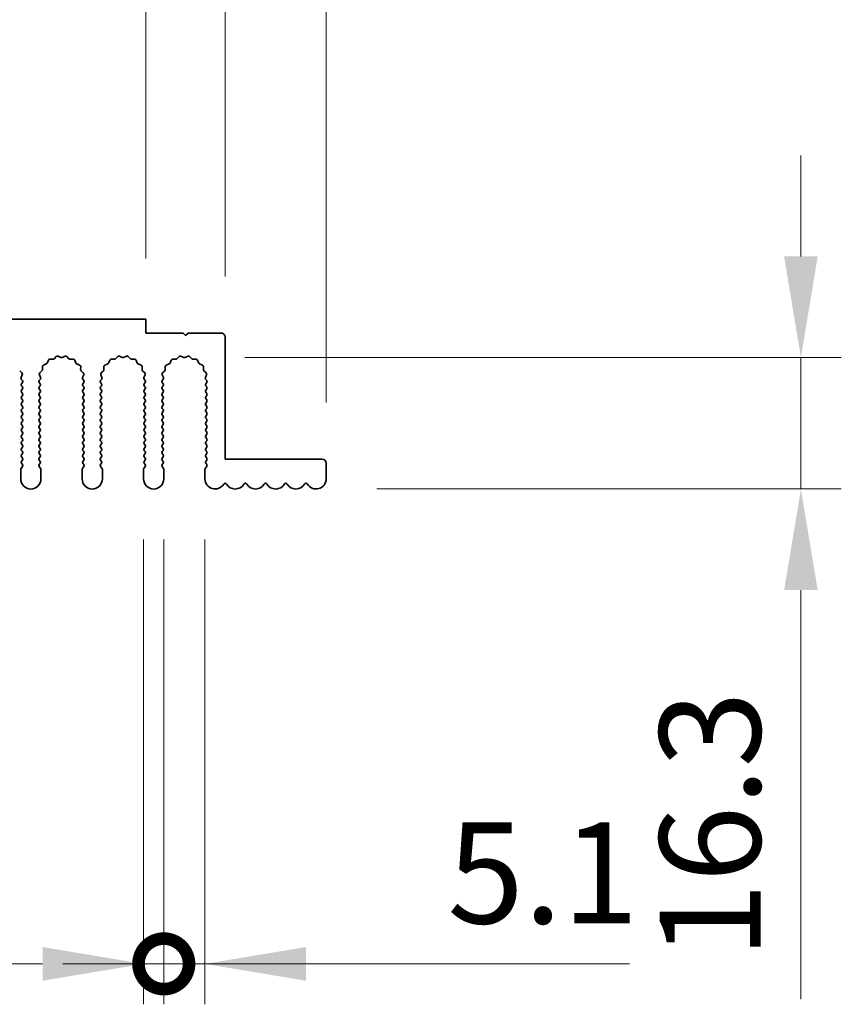
# Model space of a CAD drawing. Units: millimetres. Extents: x 0 to 9815, y 0 to 1686.
# Drawn here: x 5090 to 5191, y 1161 to 1283 of the extents above; entities that cross this region are included whole.
import ezdxf

# ---------------------------------------------------------------- set-up
doc = ezdxf.new("R2010")
doc.units = ezdxf.units.MM
doc.header["$LTSCALE"] = 5
doc.layers.get('Defpoints').update_dxf_attribs({"lineweight": 25})
doc.layers.add('Dimension (ISO)', color=7, linetype='Continuous', lineweight=18)
doc.layers.add('Visible (ISO)', color=7, linetype='Continuous', lineweight=35)
doc.styles.add('Note Text (TK)', font='txt')
doc.dimstyles.new('Default - Method 1b (TK)', dxfattribs={"dimscale": 5, "dimtxt": 2.5, "dimasz": 2.5, "dimexe": 1, "dimexo": 1.5, "dimgap": 1, "dimtad": 1, "dimtoh": 1, "dimrnd": 1e-08, "dimdsep": 46, "dimtxsty": 'Note Text (TK)', "dimcen": 0.09, "dimdle": 5, "dimclrd": 100, "dimclre": 100, "dimclrt": 7, "dimadec": 1, "dimazin": 1, "dimtfac": 1, "dimtmove": 0, "dimatfit": 3, "dimfxl": 1, "dimtolj": 1, "dimlwd": -1, "dimlwe": -1, "dimarcsym": 0})

# ---------------------------------------------------------------- blocks, each defined once
blk = doc.blocks.new('_DotSmall')
at = {"color": 0, "linetype": 'ByBlock', "const_width": 0.5}
blk.add_lwpolyline([(-0.0625, 0, 1), (0.0625, 0, 1)], format="xyb", close=True, dxfattribs=at)
blk = doc.blocks.new('*D95')
at = {"layer": 'Defpoints', "color": 0}
for p in [(5105.17, 1306.13), (4826.17, 1246.13), (5105.17, 1246.13)]:
    blk.add_point(p, dxfattribs=at)
at = {"layer": 'Dimension (ISO)', "color": 100}
for p, q in [((4826.17, 1253.63), (4826.17, 1311.13)), ((5105.17, 1253.63), (5105.17, 1311.13)), ((4826.17, 1306.13), (5105.17, 1306.13))]:
    blk.add_line(p, q, dxfattribs=at)
at = {"layer": 'Dimension (ISO)', "color": 100, "xscale": 12.5, "yscale": 12.5, "zscale": 12.5, "rotation": 180}
blk.add_blockref('_DotSmall', (4826.17, 1306.13), dxfattribs=at)
at = {"layer": 'Dimension (ISO)', "color": 100, "xscale": 12.5, "yscale": 12.5, "zscale": 12.5}
blk.add_blockref('_DotSmall', (5105.17, 1306.13), dxfattribs=at)
at = {"layer": 'Dimension (ISO)', "color": 7, "insert": (4953.04, 1317.38), "char_height": 12.5, "attachment_point": 4, "style": 'Note Text (TK)'}
blk.add_mtext('\\A1;279', dxfattribs=at)
blk = doc.blocks.new('*D96')
at = {"layer": 'Defpoints', "color": 0}
for p in [(5114.97, 1306.13), (5105.17, 1246.13), (5114.97, 1243.93)]:
    blk.add_point(p, dxfattribs=at)
at = {"layer": 'Dimension (ISO)', "color": 100}
for p, q in [((5105.17, 1253.63), (5105.17, 1311.13)), ((5114.97, 1251.43), (5114.97, 1311.13)), ((5105.17, 1306.13), (5092.67, 1306.13)), ((5105.17, 1306.13), (5114.97, 1306.13)), ((5114.97, 1306.13), (5127.47, 1306.13))]:
    blk.add_line(p, q, dxfattribs=at)
at = {"layer": 'Dimension (ISO)', "color": 100, "xscale": 12.5, "yscale": 12.5, "zscale": 12.5}
blk.add_blockref('_DotSmall', (5105.17, 1306.13), dxfattribs=at)
at = {"layer": 'Dimension (ISO)', "color": 100, "xscale": 12.5, "yscale": 12.5, "zscale": 12.5, "rotation": 180}
blk.add_blockref('_DotSmall', (5114.97, 1306.13), dxfattribs=at)
at = {"layer": 'Dimension (ISO)', "color": 7, "insert": (5100.06, 1317.38), "char_height": 12.5, "attachment_point": 4, "style": 'Note Text (TK)'}
blk.add_mtext('\\A1;9.8', dxfattribs=at)
blk = doc.blocks.new('*D97')
at = {"layer": 'Defpoints', "color": 0}
for p in [(5127.47, 1306.13), (5114.97, 1243.93), (5127.47, 1228.33)]:
    blk.add_point(p, dxfattribs=at)
at = {"layer": 'Dimension (ISO)', "color": 100}
for p, q in [((5114.97, 1251.43), (5114.97, 1311.13)), ((5127.47, 1235.83), (5127.47, 1311.13)), ((5114.97, 1306.13), (5102.47, 1306.13)), ((5114.97, 1306.13), (5127.47, 1306.13)), ((5139.97, 1306.13), (5190.59, 1306.13))]:
    blk.add_line(p, q, dxfattribs=at)
blk.add_solid([(5139.97, 1308.21), (5139.97, 1304.04), (5127.47, 1306.13)], dxfattribs=at)
at = {"layer": 'Dimension (ISO)', "color": 100, "xscale": 12.5, "yscale": 12.5, "zscale": 12.5}
blk.add_blockref('_DotSmall', (5114.97, 1306.13), dxfattribs=at)
at = {"layer": 'Dimension (ISO)', "color": 7, "insert": (5157.47, 1317.38), "char_height": 12.5, "attachment_point": 4, "style": 'Note Text (TK)'}
blk.add_mtext('\\A1;12.5', dxfattribs=at)
blk = doc.blocks.new('*D100')
at = {"layer": 'Defpoints', "color": 0}
for p in [(5109.92, 1241.4), (5126.22, 1225.13), (5186.22, 1225.13)]:
    blk.add_point(p, dxfattribs=at)
at = {"layer": 'Dimension (ISO)', "color": 100}
for p, q in [((5186.22, 1253.9), (5186.22, 1266.4)), ((5117.42, 1241.4), (5191.22, 1241.4)), ((5186.22, 1241.4), (5186.22, 1225.13)), ((5133.72, 1225.13), (5191.22, 1225.13)), ((5186.22, 1212.63), (5186.22, 1162))]:
    blk.add_line(p, q, dxfattribs=at)
for points in [[(5184.14, 1253.9), (5188.3, 1253.9), (5186.22, 1241.4)], [(5184.14, 1212.63), (5188.3, 1212.63), (5186.22, 1225.13)]]:
    blk.add_solid(points, dxfattribs=at)
at = {"layer": 'Dimension (ISO)', "color": 7, "insert": (5174.97, 1167), "char_height": 12.5, "attachment_point": 4, "rotation": 90, "style": 'Note Text (TK)'}
blk.add_mtext('\\A1;16.3', dxfattribs=at)
blk = doc.blocks.new('*D101')
at = {"layer": 'Defpoints', "color": 0}
for p in [(5104.87, 1226.38), (5107.37, 1226.38), (5107.37, 1166.38)]:
    blk.add_point(p, dxfattribs=at)
at = {"layer": 'Dimension (ISO)', "color": 100}
for p, q in [((5104.87, 1218.88), (5104.87, 1161.38)), ((5107.37, 1218.88), (5107.37, 1161.38)), ((5092.37, 1166.38), (5049.84, 1166.38)), ((5107.37, 1166.38), (5104.87, 1166.38)), ((5107.37, 1166.38), (5132.37, 1166.38))]:
    blk.add_line(p, q, dxfattribs=at)
blk.add_solid([(5092.37, 1168.46), (5092.37, 1164.29), (5104.87, 1166.38)], dxfattribs=at)
at = {"layer": 'Dimension (ISO)', "color": 100, "xscale": 12.5, "yscale": 12.5, "zscale": 12.5, "rotation": 180}
blk.add_blockref('_DotSmall', (5107.37, 1166.38), dxfattribs=at)
at = {"layer": 'Dimension (ISO)', "color": 7, "insert": (5054.84, 1177.63), "char_height": 12.5, "attachment_point": 4, "style": 'Note Text (TK)'}
blk.add_mtext('\\A1;2.5', dxfattribs=at)
blk = doc.blocks.new('*D102')
at = {"layer": 'Defpoints', "color": 0}
for p in [(5107.37, 1226.38), (5112.47, 1226.38), (5112.47, 1166.38)]:
    blk.add_point(p, dxfattribs=at)
at = {"layer": 'Dimension (ISO)', "color": 100}
for p, q in [((5107.37, 1218.88), (5107.37, 1161.38)), ((5112.47, 1218.88), (5112.47, 1161.38)), ((5107.37, 1166.38), (5094.87, 1166.38)), ((5107.37, 1166.38), (5112.47, 1166.38)), ((5124.97, 1166.38), (5165.01, 1166.38))]:
    blk.add_line(p, q, dxfattribs=at)
blk.add_solid([(5124.97, 1168.46), (5124.97, 1164.29), (5112.47, 1166.38)], dxfattribs=at)
at = {"layer": 'Dimension (ISO)', "color": 100, "xscale": 12.5, "yscale": 12.5, "zscale": 12.5}
blk.add_blockref('_DotSmall', (5107.37, 1166.38), dxfattribs=at)
at = {"layer": 'Dimension (ISO)', "color": 7, "insert": (5142.47, 1177.63), "char_height": 12.5, "attachment_point": 4, "style": 'Note Text (TK)'}
blk.add_mtext('\\A1;5.1', dxfattribs=at)

msp = doc.modelspace()

# ---------------------------------------------------------------- linework, layer by layer
at = {"layer": 'Visible (ISO)'}
for p, q in [((5105.1695, 1246.128), (4826.1695, 1246.128)), ((5105.1695, 1244.428), (5105.1695, 1246.128)), ((5109.7695, 1244.428), (5105.1695, 1244.428)), ((5110.0695, 1244.128), (5109.7695, 1244.428)), ((5110.3695, 1244.428), (5110.0695, 1244.128)), ((5114.4695, 1244.428), (5110.3695, 1244.428)), ((5114.9695, 1228.828), (5114.9695, 1243.928)), ((5093.8046, 1241.2476), (5094.0665, 1241.5218)), ((5094.2918, 1241.5666), (5094.6388, 1241.4136)), ((5094.8002, 1241.4136), (5095.1471, 1241.5666)), ((5095.3724, 1241.5218), (5095.6344, 1241.2476)), ((5101.4046, 1241.2476), (5101.6665, 1241.5218)), ((5101.8918, 1241.5666), (5102.2388, 1241.4136)), ((5102.4002, 1241.4136), (5102.7471, 1241.5666)), ((5102.9724, 1241.5218), (5103.2344, 1241.2476)), ((5109.0046, 1241.2476), (5109.2665, 1241.5218)), ((5109.4918, 1241.5666), (5109.8388, 1241.4136)), ((5110.0002, 1241.4136), (5110.3471, 1241.5666)), ((5110.5724, 1241.5218), (5110.8344, 1241.2476)), ((5092.3616, 1239.892), (5092.353, 1240.2711)), ((5092.4806, 1240.4621), (5092.8341, 1240.5992)), ((5092.9483, 1240.7133), (5093.0854, 1241.0669)), ((5093.2764, 1241.1945), (5093.6554, 1241.1859)), ((5095.7835, 1241.1859), (5096.1626, 1241.1945)), ((5096.3536, 1241.0669), (5096.4907, 1240.7133)), ((5096.6048, 1240.5992), (5096.9584, 1240.4621)), ((5097.086, 1240.2711), (5097.0774, 1239.892)), ((5099.9616, 1239.892), (5099.953, 1240.2711)), ((5100.0806, 1240.4621), (5100.4341, 1240.5992)), ((5100.5483, 1240.7133), (5100.6854, 1241.0669)), ((5100.8764, 1241.1945), (5101.2554, 1241.1859)), ((5103.3835, 1241.1859), (5103.7626, 1241.1945)), ((5103.9536, 1241.0669), (5104.0907, 1240.7133)), ((5104.2048, 1240.5992), (5104.5584, 1240.4621)), ((5104.686, 1240.2711), (5104.6774, 1239.892)), ((5107.5616, 1239.892), (5107.553, 1240.2711)), ((5107.6806, 1240.4621), (5108.0341, 1240.5992)), ((5108.1483, 1240.7133), (5108.2854, 1241.0669)), ((5108.4764, 1241.1945), (5108.8554, 1241.1859)), ((5110.9835, 1241.1859), (5111.3626, 1241.1945)), ((5111.5536, 1241.0669), (5111.6907, 1240.7133)), ((5111.8048, 1240.5992), (5112.1584, 1240.4621)), ((5112.286, 1240.2711), (5112.2774, 1239.892)), ((5089.5391, 1239.7429), (5089.8133, 1239.4809)), ((5089.8581, 1239.2556), (5089.7167, 1238.9351)), ((5092.1222, 1238.9351), (5091.9809, 1239.2556)), ((5092.0257, 1239.4809), (5092.2998, 1239.7429)), ((5097.1391, 1239.7429), (5097.4133, 1239.4809)), ((5097.4581, 1239.2556), (5097.3167, 1238.9351)), ((5099.7222, 1238.9351), (5099.5809, 1239.2556)), ((5099.6257, 1239.4809), (5099.8998, 1239.7429)), ((5104.7391, 1239.7429), (5105.0133, 1239.4809)), ((5105.0581, 1239.2556), (5104.9167, 1238.9351)), ((5107.3222, 1238.9351), (5107.1809, 1239.2556)), ((5107.2257, 1239.4809), (5107.4998, 1239.7429)), ((5112.3391, 1239.7429), (5112.6133, 1239.4809)), ((5112.6581, 1239.2556), (5112.5167, 1238.9351)), ((5089.7397, 1238.7344), (5089.8795, 1238.548)), ((5089.8795, 1238.308), (5089.7595, 1238.148)), ((5089.7595, 1237.908), (5089.8795, 1237.748)), ((5091.9595, 1238.548), (5092.0993, 1238.7344)), ((5092.0795, 1238.148), (5091.9595, 1238.308)), ((5091.9595, 1237.748), (5092.0795, 1237.908)), ((5097.3397, 1238.7344), (5097.4795, 1238.548)), ((5097.4795, 1238.308), (5097.3595, 1238.148)), ((5097.3595, 1237.908), (5097.4795, 1237.748)), ((5099.5595, 1238.548), (5099.6993, 1238.7344)), ((5099.6795, 1238.148), (5099.5595, 1238.308)), ((5099.5595, 1237.748), (5099.6795, 1237.908)), ((5104.9397, 1238.7344), (5105.0795, 1238.548)), ((5105.0795, 1238.308), (5104.9595, 1238.148)), ((5104.9595, 1237.908), (5105.0795, 1237.748)), ((5107.1595, 1238.548), (5107.2993, 1238.7344)), ((5107.2795, 1238.148), (5107.1595, 1238.308)), ((5107.1595, 1237.748), (5107.2795, 1237.908)), ((5112.5397, 1238.7344), (5112.6795, 1238.548)), ((5112.6795, 1238.308), (5112.5595, 1238.148)), ((5112.5595, 1237.908), (5112.6795, 1237.748)), ((5089.8795, 1237.508), (5089.7595, 1237.348)), ((5089.7595, 1237.108), (5089.8795, 1236.948)), ((5089.8795, 1236.708), (5089.7595, 1236.548)), ((5092.0795, 1237.348), (5091.9595, 1237.508)), ((5091.9595, 1236.948), (5092.0795, 1237.108)), ((5092.0795, 1236.548), (5091.9595, 1236.708)), ((5097.4795, 1237.508), (5097.3595, 1237.348)), ((5097.3595, 1237.108), (5097.4795, 1236.948)), ((5097.4795, 1236.708), (5097.3595, 1236.548)), ((5099.6795, 1237.348), (5099.5595, 1237.508)), ((5099.5595, 1236.948), (5099.6795, 1237.108)), ((5099.6795, 1236.548), (5099.5595, 1236.708)), ((5105.0795, 1237.508), (5104.9595, 1237.348)), ((5104.9595, 1237.108), (5105.0795, 1236.948)), ((5105.0795, 1236.708), (5104.9595, 1236.548)), ((5107.2795, 1237.348), (5107.1595, 1237.508)), ((5107.1595, 1236.948), (5107.2795, 1237.108)), ((5107.2795, 1236.548), (5107.1595, 1236.708)), ((5112.6795, 1237.508), (5112.5595, 1237.348)), ((5112.5595, 1237.108), (5112.6795, 1236.948)), ((5112.6795, 1236.708), (5112.5595, 1236.548)), ((5089.7595, 1236.308), (5089.8795, 1236.148)), ((5089.8795, 1235.908), (5089.7595, 1235.748)), ((5089.7595, 1235.508), (5089.8795, 1235.348)), ((5091.9595, 1236.148), (5092.0795, 1236.308)), ((5092.0795, 1235.748), (5091.9595, 1235.908)), ((5091.9595, 1235.348), (5092.0795, 1235.508)), ((5097.3595, 1236.308), (5097.4795, 1236.148)), ((5097.4795, 1235.908), (5097.3595, 1235.748)), ((5097.3595, 1235.508), (5097.4795, 1235.348)), ((5099.5595, 1236.148), (5099.6795, 1236.308)), ((5099.6795, 1235.748), (5099.5595, 1235.908)), ((5099.5595, 1235.348), (5099.6795, 1235.508)), ((5104.9595, 1236.308), (5105.0795, 1236.148)), ((5105.0795, 1235.908), (5104.9595, 1235.748)), ((5104.9595, 1235.508), (5105.0795, 1235.348)), ((5107.1595, 1236.148), (5107.2795, 1236.308)), ((5107.2795, 1235.748), (5107.1595, 1235.908)), ((5107.1595, 1235.348), (5107.2795, 1235.508)), ((5112.5595, 1236.308), (5112.6795, 1236.148)), ((5112.6795, 1235.908), (5112.5595, 1235.748)), ((5112.5595, 1235.508), (5112.6795, 1235.348)), ((5089.8795, 1235.108), (5089.7595, 1234.948)), ((5089.7595, 1234.708), (5089.8795, 1234.548)), ((5089.8795, 1234.308), (5089.7595, 1234.148)), ((5092.0795, 1234.948), (5091.9595, 1235.108)), ((5091.9595, 1234.548), (5092.0795, 1234.708)), ((5092.0795, 1234.148), (5091.9595, 1234.308)), ((5097.4795, 1235.108), (5097.3595, 1234.948)), ((5097.3595, 1234.708), (5097.4795, 1234.548)), ((5097.4795, 1234.308), (5097.3595, 1234.148)), ((5099.6795, 1234.948), (5099.5595, 1235.108)), ((5099.5595, 1234.548), (5099.6795, 1234.708)), ((5099.6795, 1234.148), (5099.5595, 1234.308)), ((5105.0795, 1235.108), (5104.9595, 1234.948)), ((5104.9595, 1234.708), (5105.0795, 1234.548)), ((5105.0795, 1234.308), (5104.9595, 1234.148)), ((5107.2795, 1234.948), (5107.1595, 1235.108)), ((5107.1595, 1234.548), (5107.2795, 1234.708)), ((5107.2795, 1234.148), (5107.1595, 1234.308)), ((5112.6795, 1235.108), (5112.5595, 1234.948)), ((5112.5595, 1234.708), (5112.6795, 1234.548)), ((5112.6795, 1234.308), (5112.5595, 1234.148)), ((5089.7595, 1233.908), (5089.8795, 1233.748)), ((5089.8795, 1233.508), (5089.7595, 1233.348)), ((5089.7595, 1233.108), (5089.8795, 1232.948)), ((5091.9595, 1233.748), (5092.0795, 1233.908)), ((5092.0795, 1233.348), (5091.9595, 1233.508)), ((5091.9595, 1232.948), (5092.0795, 1233.108)), ((5097.3595, 1233.908), (5097.4795, 1233.748)), ((5097.4795, 1233.508), (5097.3595, 1233.348)), ((5097.3595, 1233.108), (5097.4795, 1232.948)), ((5099.5595, 1233.748), (5099.6795, 1233.908)), ((5099.6795, 1233.348), (5099.5595, 1233.508)), ((5099.5595, 1232.948), (5099.6795, 1233.108)), ((5104.9595, 1233.908), (5105.0795, 1233.748)), ((5105.0795, 1233.508), (5104.9595, 1233.348)), ((5104.9595, 1233.108), (5105.0795, 1232.948)), ((5107.1595, 1233.748), (5107.2795, 1233.908)), ((5107.2795, 1233.348), (5107.1595, 1233.508)), ((5107.1595, 1232.948), (5107.2795, 1233.108)), ((5112.5595, 1233.908), (5112.6795, 1233.748)), ((5112.6795, 1233.508), (5112.5595, 1233.348)), ((5112.5595, 1233.108), (5112.6795, 1232.948)), ((5089.8795, 1232.708), (5089.7595, 1232.548)), ((5089.7595, 1232.308), (5089.8795, 1232.148)), ((5089.8795, 1231.908), (5089.7595, 1231.748)), ((5092.0795, 1232.548), (5091.9595, 1232.708)), ((5091.9595, 1232.148), (5092.0795, 1232.308)), ((5092.0795, 1231.748), (5091.9595, 1231.908)), ((5097.4795, 1232.708), (5097.3595, 1232.548)), ((5097.3595, 1232.308), (5097.4795, 1232.148)), ((5097.4795, 1231.908), (5097.3595, 1231.748)), ((5099.6795, 1232.548), (5099.5595, 1232.708)), ((5099.5595, 1232.148), (5099.6795, 1232.308)), ((5099.6795, 1231.748), (5099.5595, 1231.908)), ((5105.0795, 1232.708), (5104.9595, 1232.548)), ((5104.9595, 1232.308), (5105.0795, 1232.148)), ((5105.0795, 1231.908), (5104.9595, 1231.748)), ((5107.2795, 1232.548), (5107.1595, 1232.708)), ((5107.1595, 1232.148), (5107.2795, 1232.308)), ((5107.2795, 1231.748), (5107.1595, 1231.908)), ((5112.6795, 1232.708), (5112.5595, 1232.548)), ((5112.5595, 1232.308), (5112.6795, 1232.148)), ((5112.6795, 1231.908), (5112.5595, 1231.748)), ((5089.7595, 1231.508), (5089.8795, 1231.348)), ((5089.8795, 1231.108), (5089.7595, 1230.948)), ((5089.7595, 1230.708), (5089.8795, 1230.548)), ((5089.8795, 1230.308), (5089.7595, 1230.148)), ((5091.9595, 1231.348), (5092.0795, 1231.508)), ((5092.0795, 1230.948), (5091.9595, 1231.108)), ((5091.9595, 1230.548), (5092.0795, 1230.708)), ((5092.0795, 1230.148), (5091.9595, 1230.308)), ((5097.3595, 1231.508), (5097.4795, 1231.348)), ((5097.4795, 1231.108), (5097.3595, 1230.948)), ((5097.3595, 1230.708), (5097.4795, 1230.548)), ((5097.4795, 1230.308), (5097.3595, 1230.148)), ((5099.5595, 1231.348), (5099.6795, 1231.508)), ((5099.6795, 1230.948), (5099.5595, 1231.108)), ((5099.5595, 1230.548), (5099.6795, 1230.708)), ((5099.6795, 1230.148), (5099.5595, 1230.308)), ((5104.9595, 1231.508), (5105.0795, 1231.348)), ((5105.0795, 1231.108), (5104.9595, 1230.948)), ((5104.9595, 1230.708), (5105.0795, 1230.548)), ((5105.0795, 1230.308), (5104.9595, 1230.148)), ((5107.1595, 1231.348), (5107.2795, 1231.508)), ((5107.2795, 1230.948), (5107.1595, 1231.108)), ((5107.1595, 1230.548), (5107.2795, 1230.708)), ((5107.2795, 1230.148), (5107.1595, 1230.308)), ((5112.5595, 1231.508), (5112.6795, 1231.348)), ((5112.6795, 1231.108), (5112.5595, 1230.948)), ((5112.5595, 1230.708), (5112.6795, 1230.548)), ((5112.6795, 1230.308), (5112.5595, 1230.148)), ((5089.7595, 1229.908), (5089.8795, 1229.748)), ((5089.8795, 1229.508), (5089.7595, 1229.348)), ((5089.7595, 1229.108), (5089.8795, 1228.948)), ((5091.9595, 1229.748), (5092.0795, 1229.908)), ((5092.0795, 1229.348), (5091.9595, 1229.508)), ((5091.9595, 1228.948), (5092.0795, 1229.108)), ((5097.3595, 1229.908), (5097.4795, 1229.748)), ((5097.4795, 1229.508), (5097.3595, 1229.348)), ((5097.3595, 1229.108), (5097.4795, 1228.948)), ((5099.5595, 1229.748), (5099.6795, 1229.908)), ((5099.6795, 1229.348), (5099.5595, 1229.508)), ((5099.5595, 1228.948), (5099.6795, 1229.108)), ((5104.9595, 1229.908), (5105.0795, 1229.748)), ((5105.0795, 1229.508), (5104.9595, 1229.348)), ((5104.9595, 1229.108), (5105.0795, 1228.948)), ((5107.1595, 1229.748), (5107.2795, 1229.908)), ((5107.2795, 1229.348), (5107.1595, 1229.508)), ((5107.1595, 1228.948), (5107.2795, 1229.108)), ((5112.5595, 1229.908), (5112.6795, 1229.748)), ((5112.6795, 1229.508), (5112.5595, 1229.348)), ((5112.5595, 1229.108), (5112.6795, 1228.948)), ((5089.8795, 1227.908), (5089.7095, 1227.6813)), ((5089.8795, 1228.708), (5089.7595, 1228.548)), ((5089.7595, 1228.308), (5089.8795, 1228.148)), ((5092.0795, 1228.548), (5091.9595, 1228.708)), ((5091.9595, 1228.148), (5092.0795, 1228.308)), ((5092.1295, 1227.6813), (5091.9595, 1227.908)), ((5097.4795, 1227.908), (5097.3095, 1227.6813)), ((5097.4795, 1228.708), (5097.3595, 1228.548)), ((5097.3595, 1228.308), (5097.4795, 1228.148)), ((5099.6795, 1228.548), (5099.5595, 1228.708)), ((5099.5595, 1228.148), (5099.6795, 1228.308)), ((5099.7295, 1227.6813), (5099.5595, 1227.908)), ((5105.0795, 1227.908), (5104.9095, 1227.6813)), ((5105.0795, 1228.708), (5104.9595, 1228.548)), ((5104.9595, 1228.308), (5105.0795, 1228.148)), ((5107.2795, 1228.548), (5107.1595, 1228.708)), ((5107.1595, 1228.148), (5107.2795, 1228.308)), ((5107.3295, 1227.6813), (5107.1595, 1227.908)), ((5112.6795, 1227.908), (5112.5095, 1227.6813)), ((5112.6795, 1228.708), (5112.5595, 1228.548)), ((5112.5595, 1228.308), (5112.6795, 1228.148)), ((5126.9695, 1228.828), (5114.9695, 1228.828)), ((5127.4695, 1226.378), (5127.4695, 1228.328)), ((5089.6695, 1227.5613), (5089.6695, 1226.378)), ((5092.1695, 1226.378), (5092.1695, 1227.5613)), ((5097.2695, 1227.5613), (5097.2695, 1226.378)), ((5099.7695, 1226.378), (5099.7695, 1227.5613)), ((5104.8695, 1227.5613), (5104.8695, 1226.378)), ((5107.3695, 1226.378), (5107.3695, 1227.5613)), ((5112.4695, 1227.5613), (5112.4695, 1226.378))]:
    msp.add_line(p, q, dxfattribs=at)
for centre, radius, start, end in [((5114.4695, 1243.928), 0.5, 0, 90), ((5094.2111, 1241.3836), 0.2, 66.199175, 136.300825), ((5094.7195, 1241.5966), 0.2, 246.199175, 293.800825), ((5095.2278, 1241.3836), 0.2, 43.699175, 113.800825), ((5101.8111, 1241.3836), 0.2, 66.199175, 136.300825), ((5102.3195, 1241.5966), 0.2, 246.199175, 293.800825), ((5102.8278, 1241.3836), 0.2, 43.699175, 113.800825), ((5109.4111, 1241.3836), 0.2, 66.199175, 136.300825), ((5109.9195, 1241.5966), 0.2, 246.199175, 293.800825), ((5110.4278, 1241.3836), 0.2, 43.699175, 113.800825), ((5092.5529, 1240.2756), 0.2, 111.199175, 181.300825), ((5092.7618, 1240.7857), 0.2, 291.199175, 338.800825), ((5093.2718, 1240.9945), 0.2, 88.699175, 158.800825), ((5093.66, 1241.3858), 0.2, 268.699175, 316.300825), ((5095.779, 1241.3858), 0.2, 223.699175, 271.300825), ((5096.1671, 1240.9945), 0.2, 21.199175, 91.300825), ((5096.6772, 1240.7857), 0.2, 201.199175, 248.800825), ((5096.886, 1240.2756), 0.2, 358.699175, 68.800825), ((5100.1529, 1240.2756), 0.2, 111.199175, 181.300825), ((5100.3618, 1240.7857), 0.2, 291.199175, 338.800825), ((5100.8718, 1240.9945), 0.2, 88.699175, 158.800825), ((5101.26, 1241.3858), 0.2, 268.699175, 316.300825), ((5103.379, 1241.3858), 0.2, 223.699175, 271.300825), ((5103.7671, 1240.9945), 0.2, 21.199175, 91.300825), ((5104.2772, 1240.7857), 0.2, 201.199175, 248.800825), ((5104.486, 1240.2756), 0.2, 358.699175, 68.800825), ((5107.7529, 1240.2756), 0.2, 111.199175, 181.300825), ((5107.9618, 1240.7857), 0.2, 291.199175, 338.800825), ((5108.4718, 1240.9945), 0.2, 88.699175, 158.800825), ((5108.86, 1241.3858), 0.2, 268.699175, 316.300825), ((5110.979, 1241.3858), 0.2, 223.699175, 271.300825), ((5111.3671, 1240.9945), 0.2, 21.199175, 91.300825), ((5111.8772, 1240.7857), 0.2, 201.199175, 248.800825), ((5112.086, 1240.2756), 0.2, 358.699175, 68.800825), ((5089.8997, 1238.8544), 0.2, 156.199175, 216.869898), ((5089.6751, 1239.3363), 0.2, 336.199175, 46.300825), ((5092.1638, 1239.3363), 0.2, 133.699175, 203.800825), ((5091.9393, 1238.8544), 0.2, 323.130102, 23.800825), ((5092.1616, 1239.8875), 0.2, 313.699175, 1.300825), ((5097.2773, 1239.8875), 0.2, 178.699175, 226.300825), ((5097.4997, 1238.8544), 0.2, 156.199175, 216.869898), ((5097.2751, 1239.3363), 0.2, 336.199175, 46.300825), ((5099.7638, 1239.3363), 0.2, 133.699175, 203.800825), ((5099.5393, 1238.8544), 0.2, 323.130102, 23.800825), ((5099.7616, 1239.8875), 0.2, 313.699175, 1.300825), ((5104.8773, 1239.8875), 0.2, 178.699175, 226.300825), ((5105.0997, 1238.8544), 0.2, 156.199175, 216.869898), ((5104.8751, 1239.3363), 0.2, 336.199175, 46.300825), ((5107.3638, 1239.3363), 0.2, 133.699175, 203.800825), ((5107.1393, 1238.8544), 0.2, 323.130102, 23.800825), ((5107.3616, 1239.8875), 0.2, 313.699175, 1.300825), ((5112.4773, 1239.8875), 0.2, 178.699175, 226.300825), ((5112.6997, 1238.8544), 0.2, 156.199175, 216.869898), ((5112.4751, 1239.3363), 0.2, 336.199175, 46.300825), ((5089.9195, 1238.028), 0.2, 143.130102, 216.869898), ((5089.7195, 1238.428), 0.2, 323.130102, 36.869898), ((5089.7195, 1237.628), 0.2, 323.130102, 36.869898), ((5092.1195, 1238.428), 0.2, 143.130102, 216.869898), ((5092.1195, 1237.628), 0.2, 143.130102, 216.869898), ((5091.9195, 1238.028), 0.2, 323.130102, 36.869898), ((5097.5195, 1238.028), 0.2, 143.130102, 216.869898), ((5097.3195, 1238.428), 0.2, 323.130102, 36.869898), ((5097.3195, 1237.628), 0.2, 323.130102, 36.869898), ((5099.7195, 1238.428), 0.2, 143.130102, 216.869898), ((5099.7195, 1237.628), 0.2, 143.130102, 216.869898), ((5099.5195, 1238.028), 0.2, 323.130102, 36.869898), ((5105.1195, 1238.028), 0.2, 143.130102, 216.869898), ((5104.9195, 1238.428), 0.2, 323.130102, 36.869898), ((5104.9195, 1237.628), 0.2, 323.130102, 36.869898), ((5107.3195, 1238.428), 0.2, 143.130102, 216.869898), ((5107.3195, 1237.628), 0.2, 143.130102, 216.869898), ((5107.1195, 1238.028), 0.2, 323.130102, 36.869898), ((5112.7195, 1238.028), 0.2, 143.130102, 216.869898), ((5112.5195, 1238.428), 0.2, 323.130102, 36.869898), ((5112.5195, 1237.628), 0.2, 323.130102, 36.869898), ((5089.9195, 1237.228), 0.2, 143.130102, 216.869898), ((5089.9195, 1236.428), 0.2, 143.130102, 216.869898), ((5089.7195, 1236.828), 0.2, 323.130102, 36.869898), ((5092.1195, 1236.828), 0.2, 143.130102, 216.869898), ((5091.9195, 1237.228), 0.2, 323.130102, 36.869898), ((5091.9195, 1236.428), 0.2, 323.130102, 36.869898), ((5097.5195, 1237.228), 0.2, 143.130102, 216.869898), ((5097.5195, 1236.428), 0.2, 143.130102, 216.869898), ((5097.3195, 1236.828), 0.2, 323.130102, 36.869898), ((5099.7195, 1236.828), 0.2, 143.130102, 216.869898), ((5099.5195, 1237.228), 0.2, 323.130102, 36.869898), ((5099.5195, 1236.428), 0.2, 323.130102, 36.869898), ((5105.1195, 1237.228), 0.2, 143.130102, 216.869898), ((5105.1195, 1236.428), 0.2, 143.130102, 216.869898), ((5104.9195, 1236.828), 0.2, 323.130102, 36.869898), ((5107.3195, 1236.828), 0.2, 143.130102, 216.869898), ((5107.1195, 1237.228), 0.2, 323.130102, 36.869898), ((5107.1195, 1236.428), 0.2, 323.130102, 36.869898), ((5112.7195, 1237.228), 0.2, 143.130102, 216.869898), ((5112.7195, 1236.428), 0.2, 143.130102, 216.869898), ((5112.5195, 1236.828), 0.2, 323.130102, 36.869898), ((5089.9195, 1235.628), 0.2, 143.130102, 216.869898), ((5089.7195, 1236.028), 0.2, 323.130102, 36.869898), ((5089.7195, 1235.228), 0.2, 323.130102, 36.869898), ((5092.1195, 1236.028), 0.2, 143.130102, 216.869898), ((5092.1195, 1235.228), 0.2, 143.130102, 216.869898), ((5091.9195, 1235.628), 0.2, 323.130102, 36.869898), ((5097.5195, 1235.628), 0.2, 143.130102, 216.869898), ((5097.3195, 1236.028), 0.2, 323.130102, 36.869898), ((5097.3195, 1235.228), 0.2, 323.130102, 36.869898), ((5099.7195, 1236.028), 0.2, 143.130102, 216.869898), ((5099.7195, 1235.228), 0.2, 143.130102, 216.869898), ((5099.5195, 1235.628), 0.2, 323.130102, 36.869898), ((5105.1195, 1235.628), 0.2, 143.130102, 216.869898), ((5104.9195, 1236.028), 0.2, 323.130102, 36.869898), ((5104.9195, 1235.228), 0.2, 323.130102, 36.869898), ((5107.3195, 1236.028), 0.2, 143.130102, 216.869898), ((5107.3195, 1235.228), 0.2, 143.130102, 216.869898), ((5107.1195, 1235.628), 0.2, 323.130102, 36.869898), ((5112.7195, 1235.628), 0.2, 143.130102, 216.869898), ((5112.5195, 1236.028), 0.2, 323.130102, 36.869898), ((5112.5195, 1235.228), 0.2, 323.130102, 36.869898), ((5089.9195, 1234.828), 0.2, 143.130102, 216.869898), ((5089.9195, 1234.028), 0.2, 143.130102, 216.869898), ((5089.7195, 1234.428), 0.2, 323.130102, 36.869898), ((5092.1195, 1234.428), 0.2, 143.130102, 216.869898), ((5091.9195, 1234.828), 0.2, 323.130102, 36.869898), ((5091.9195, 1234.028), 0.2, 323.130102, 36.869898), ((5097.5195, 1234.828), 0.2, 143.130102, 216.869898), ((5097.5195, 1234.028), 0.2, 143.130102, 216.869898), ((5097.3195, 1234.428), 0.2, 323.130102, 36.869898), ((5099.7195, 1234.428), 0.2, 143.130102, 216.869898), ((5099.5195, 1234.828), 0.2, 323.130102, 36.869898), ((5099.5195, 1234.028), 0.2, 323.130102, 36.869898), ((5105.1195, 1234.828), 0.2, 143.130102, 216.869898), ((5105.1195, 1234.028), 0.2, 143.130102, 216.869898), ((5104.9195, 1234.428), 0.2, 323.130102, 36.869898), ((5107.3195, 1234.428), 0.2, 143.130102, 216.869898), ((5107.1195, 1234.828), 0.2, 323.130102, 36.869898), ((5107.1195, 1234.028), 0.2, 323.130102, 36.869898), ((5112.7195, 1234.828), 0.2, 143.130102, 216.869898), ((5112.7195, 1234.028), 0.2, 143.130102, 216.869898), ((5112.5195, 1234.428), 0.2, 323.130102, 36.869898), ((5089.9195, 1233.228), 0.2, 143.130102, 216.869898), ((5089.7195, 1233.628), 0.2, 323.130102, 36.869898), ((5089.7195, 1232.828), 0.2, 323.130102, 36.869898), ((5092.1195, 1233.628), 0.2, 143.130102, 216.869898), ((5092.1195, 1232.828), 0.2, 143.130102, 216.869898), ((5091.9195, 1233.228), 0.2, 323.130102, 36.869898), ((5097.5195, 1233.228), 0.2, 143.130102, 216.869898), ((5097.3195, 1233.628), 0.2, 323.130102, 36.869898), ((5097.3195, 1232.828), 0.2, 323.130102, 36.869898), ((5099.7195, 1233.628), 0.2, 143.130102, 216.869898), ((5099.7195, 1232.828), 0.2, 143.130102, 216.869898), ((5099.5195, 1233.228), 0.2, 323.130102, 36.869898), ((5105.1195, 1233.228), 0.2, 143.130102, 216.869898), ((5104.9195, 1233.628), 0.2, 323.130102, 36.869898), ((5104.9195, 1232.828), 0.2, 323.130102, 36.869898), ((5107.3195, 1233.628), 0.2, 143.130102, 216.869898), ((5107.3195, 1232.828), 0.2, 143.130102, 216.869898), ((5107.1195, 1233.228), 0.2, 323.130102, 36.869898), ((5112.7195, 1233.228), 0.2, 143.130102, 216.869898), ((5112.5195, 1233.628), 0.2, 323.130102, 36.869898), ((5112.5195, 1232.828), 0.2, 323.130102, 36.869898), ((5089.9195, 1232.428), 0.2, 143.130102, 216.869898), ((5089.9195, 1231.628), 0.2, 143.130102, 216.869898), ((5089.7195, 1232.028), 0.2, 323.130102, 36.869898), ((5092.1195, 1232.028), 0.2, 143.130102, 216.869898), ((5091.9195, 1232.428), 0.2, 323.130102, 36.869898), ((5091.9195, 1231.628), 0.2, 323.130102, 36.869898), ((5097.5195, 1232.428), 0.2, 143.130102, 216.869898), ((5097.5195, 1231.628), 0.2, 143.130102, 216.869898), ((5097.3195, 1232.028), 0.2, 323.130102, 36.869898), ((5099.7195, 1232.028), 0.2, 143.130102, 216.869898), ((5099.5195, 1232.428), 0.2, 323.130102, 36.869898), ((5099.5195, 1231.628), 0.2, 323.130102, 36.869898), ((5105.1195, 1232.428), 0.2, 143.130102, 216.869898), ((5105.1195, 1231.628), 0.2, 143.130102, 216.869898), ((5104.9195, 1232.028), 0.2, 323.130102, 36.869898), ((5107.3195, 1232.028), 0.2, 143.130102, 216.869898), ((5107.1195, 1232.428), 0.2, 323.130102, 36.869898), ((5107.1195, 1231.628), 0.2, 323.130102, 36.869898), ((5112.7195, 1232.428), 0.2, 143.130102, 216.869898), ((5112.7195, 1231.628), 0.2, 143.130102, 216.869898), ((5112.5195, 1232.028), 0.2, 323.130102, 36.869898), ((5089.9195, 1230.828), 0.2, 143.130102, 216.869898), ((5089.7195, 1231.228), 0.2, 323.130102, 36.869898), ((5089.7195, 1230.428), 0.2, 323.130102, 36.869898), ((5092.1195, 1231.228), 0.2, 143.130102, 216.869898), ((5092.1195, 1230.428), 0.2, 143.130102, 216.869898), ((5091.9195, 1230.828), 0.2, 323.130102, 36.869898), ((5097.5195, 1230.828), 0.2, 143.130102, 216.869898), ((5097.3195, 1231.228), 0.2, 323.130102, 36.869898), ((5097.3195, 1230.428), 0.2, 323.130102, 36.869898), ((5099.7195, 1231.228), 0.2, 143.130102, 216.869898), ((5099.7195, 1230.428), 0.2, 143.130102, 216.869898), ((5099.5195, 1230.828), 0.2, 323.130102, 36.869898), ((5105.1195, 1230.828), 0.2, 143.130102, 216.869898), ((5104.9195, 1231.228), 0.2, 323.130102, 36.869898), ((5104.9195, 1230.428), 0.2, 323.130102, 36.869898), ((5107.3195, 1231.228), 0.2, 143.130102, 216.869898), ((5107.3195, 1230.428), 0.2, 143.130102, 216.869898), ((5107.1195, 1230.828), 0.2, 323.130102, 36.869898), ((5112.7195, 1230.828), 0.2, 143.130102, 216.869898), ((5112.5195, 1231.228), 0.2, 323.130102, 36.869898), ((5112.5195, 1230.428), 0.2, 323.130102, 36.869898), ((5089.9195, 1230.028), 0.2, 143.130102, 216.869898), ((5089.9195, 1229.228), 0.2, 143.130102, 216.869898), ((5089.7195, 1229.628), 0.2, 323.130102, 36.869898), ((5092.1195, 1229.628), 0.2, 143.130102, 216.869898), ((5091.9195, 1230.028), 0.2, 323.130102, 36.869898), ((5091.9195, 1229.228), 0.2, 323.130102, 36.869898), ((5097.5195, 1230.028), 0.2, 143.130102, 216.869898), ((5097.5195, 1229.228), 0.2, 143.130102, 216.869898), ((5097.3195, 1229.628), 0.2, 323.130102, 36.869898), ((5099.7195, 1229.628), 0.2, 143.130102, 216.869898), ((5099.5195, 1230.028), 0.2, 323.130102, 36.869898), ((5099.5195, 1229.228), 0.2, 323.130102, 36.869898), ((5105.1195, 1230.028), 0.2, 143.130102, 216.869898), ((5105.1195, 1229.228), 0.2, 143.130102, 216.869898), ((5104.9195, 1229.628), 0.2, 323.130102, 36.869898), ((5107.3195, 1229.628), 0.2, 143.130102, 216.869898), ((5107.1195, 1230.028), 0.2, 323.130102, 36.869898), ((5107.1195, 1229.228), 0.2, 323.130102, 36.869898), ((5112.7195, 1230.028), 0.2, 143.130102, 216.869898), ((5112.7195, 1229.228), 0.2, 143.130102, 216.869898), ((5112.5195, 1229.628), 0.2, 323.130102, 36.869898), ((5089.9195, 1228.428), 0.2, 143.130102, 216.869898), ((5089.7195, 1228.828), 0.2, 323.130102, 36.869898), ((5089.7195, 1228.028), 0.2, 323.130102, 36.869898), ((5092.1195, 1228.828), 0.2, 143.130102, 216.869898), ((5092.1195, 1228.028), 0.2, 143.130102, 216.869898), ((5091.9195, 1228.428), 0.2, 323.130102, 36.869898), ((5097.5195, 1228.428), 0.2, 143.130102, 216.869898), ((5097.3195, 1228.828), 0.2, 323.130102, 36.869898), ((5097.3195, 1228.028), 0.2, 323.130102, 36.869898), ((5099.7195, 1228.828), 0.2, 143.130102, 216.869898), ((5099.7195, 1228.028), 0.2, 143.130102, 216.869898), ((5099.5195, 1228.428), 0.2, 323.130102, 36.869898), ((5105.1195, 1228.428), 0.2, 143.130102, 216.869898), ((5104.9195, 1228.828), 0.2, 323.130102, 36.869898), ((5104.9195, 1228.028), 0.2, 323.130102, 36.869898), ((5107.3195, 1228.828), 0.2, 143.130102, 216.869898), ((5107.3195, 1228.028), 0.2, 143.130102, 216.869898), ((5107.1195, 1228.428), 0.2, 323.130102, 36.869898), ((5112.7195, 1228.428), 0.2, 143.130102, 216.869898), ((5112.5195, 1228.828), 0.2, 323.130102, 36.869898), ((5112.5195, 1228.028), 0.2, 323.130102, 36.869898), ((5126.9695, 1228.328), 0.5, 0, 90), ((5089.8695, 1227.5613), 0.2, 143.130102, 180), ((5091.9695, 1227.5613), 0.2, 0, 36.869898), ((5097.4695, 1227.5613), 0.2, 143.130102, 180), ((5099.5695, 1227.5613), 0.2, 0, 36.869898), ((5105.0695, 1227.5613), 0.2, 143.130102, 180), ((5107.1695, 1227.5613), 0.2, 0, 36.869898), ((5112.6695, 1227.5613), 0.2, 143.130102, 180), ((5090.9195, 1226.378), 1.25, 180, 0), ((5098.5195, 1226.378), 1.25, 180, 0), ((5106.1195, 1226.378), 1.25, 180, 0), ((5113.7195, 1226.378), 1.25, 180, 329.549686), ((5114.9695, 1225.6431), 0.2, 30.450314, 149.549686), ((5116.2195, 1226.378), 1.25, 210.450314, 329.549686), ((5117.4695, 1225.6431), 0.2, 30.450314, 149.549686), ((5118.7195, 1226.378), 1.25, 210.450314, 329.549686), ((5119.9695, 1225.6431), 0.2, 30.450314, 149.549686), ((5121.2195, 1226.378), 1.25, 210.450314, 329.549686), ((5122.4695, 1225.6431), 0.2, 30.450314, 149.549686), ((5123.7195, 1226.378), 1.25, 210.450314, 329.549686), ((5124.9695, 1225.6431), 0.2, 30.450314, 149.549686), ((5126.2195, 1226.378), 1.25, 210.450314, 0)]:
    msp.add_arc(centre, radius, start, end, dxfattribs=at)

# ---------------------------------------------------------------- dimensions: what is measured, and where the dimension line sits
at = {"layer": 'Dimension (ISO)', "color": 100}
for base, p1, p2, angle, override, picture, middle in [((5105.1695, 1306.128), (4826.1695, 1246.128), (5105.1695, 1246.128), 180, {"dimscale": 0, "dimtxt": 12.5, "dimasz": 12.5, "dimexe": 5, "dimexo": 7.5, "dimgap": 5, "dimtoh": 0, "dimdec": 2, "dimblk1": 'DotSmall', "dimblk2": 'DotSmall', "dimsah": 1, "dimcen": 0.45, "dimdle": 0, "dimtol": 0, "dimlim": 0, "dimtp": 0, "dimtm": 0, "dimtdec": 2, "dimtofl": 0, "dimatfit": 1}, '*D95', (4965.7195, 1306.128)), ((5114.9695, 1306.128), (5105.1695, 1246.128), (5114.9695, 1243.928), 180, {"dimscale": 0, "dimtxt": 12.5, "dimasz": 12.5, "dimexe": 5, "dimexo": 7.5, "dimgap": 5, "dimtoh": 0, "dimdec": 2, "dimblk1": 'DotSmall', "dimblk2": 'DotSmall', "dimsah": 1, "dimcen": 0.45, "dimdle": 0, "dimtol": 0, "dimlim": 0, "dimtp": 0, "dimtm": 0, "dimtdec": 2, "dimtofl": 1, "dimatfit": 1}, '*D96', (5110.0695, 1306.128)), ((5127.4695, 1306.128), (5114.9695, 1243.928), (5127.4695, 1228.328), 180, {"dimscale": 0, "dimtxt": 12.5, "dimasz": 12.5, "dimexe": 5, "dimexo": 7.5, "dimgap": 5, "dimtoh": 0, "dimdec": 2, "dimblk1": 'DotSmall', "dimsah": 1, "dimcen": 0.45, "dimdle": 0, "dimtol": 0, "dimlim": 0, "dimtp": 0, "dimtm": 0, "dimtdec": 2, "dimtofl": 1, "dimatfit": 1}, '*D97', (5171.532, 1306.128)), ((5186.2195, 1225.128), (5109.9195, 1241.3966), (5126.2195, 1225.128), 90, {"dimscale": 0, "dimtxt": 12.5, "dimasz": 12.5, "dimexe": 5, "dimexo": 7.5, "dimgap": 5, "dimtoh": 0, "dimdec": 1, "dimcen": 0.45, "dimtol": 0, "dimlim": 0, "dimtp": 0, "dimtm": 0, "dimtdec": 2, "dimtofl": 1, "dimatfit": 1}, '*D100', (5186.2195, 1181.0655)), ((5107.3695, 1166.378), (5104.8695, 1226.378), (5107.3695, 1226.378), 180, {"dimscale": 0, "dimtxt": 12.5, "dimasz": 12.5, "dimexe": 5, "dimexo": 7.5, "dimgap": 5, "dimtoh": 0, "dimdec": 2, "dimblk2": 'DotSmall', "dimsah": 1, "dimcen": 0.45, "dimdle": 0, "dimtol": 0, "dimlim": 0, "dimtp": 0, "dimtm": 0, "dimtdec": 2, "dimtofl": 1, "dimatfit": 1}, '*D101', (5064.8553, 1166.378)), ((5112.4695, 1166.378), (5107.3695, 1226.378), (5112.4695, 1226.378), 180, {"dimscale": 0, "dimtxt": 12.5, "dimasz": 12.5, "dimexe": 5, "dimexo": 7.5, "dimgap": 5, "dimtoh": 0, "dimdec": 2, "dimblk1": 'DotSmall', "dimsah": 1, "dimcen": 0.45, "dimdle": 0, "dimtol": 0, "dimlim": 0, "dimtp": 0, "dimtm": 0, "dimtdec": 2, "dimtofl": 1, "dimatfit": 1}, '*D102', (5151.2408, 1166.378))]:
    dim = msp.add_linear_dim(base=base, p1=p1, p2=p2, angle=angle, dimstyle='Default - Method 1b (TK)', override=override, dxfattribs=at)
    dim.commit()
    dim.dimension.update_dxf_attribs({"geometry": picture, "text_midpoint": middle, "dimtype": 160})

doc.saveas('drawing.dxf')
